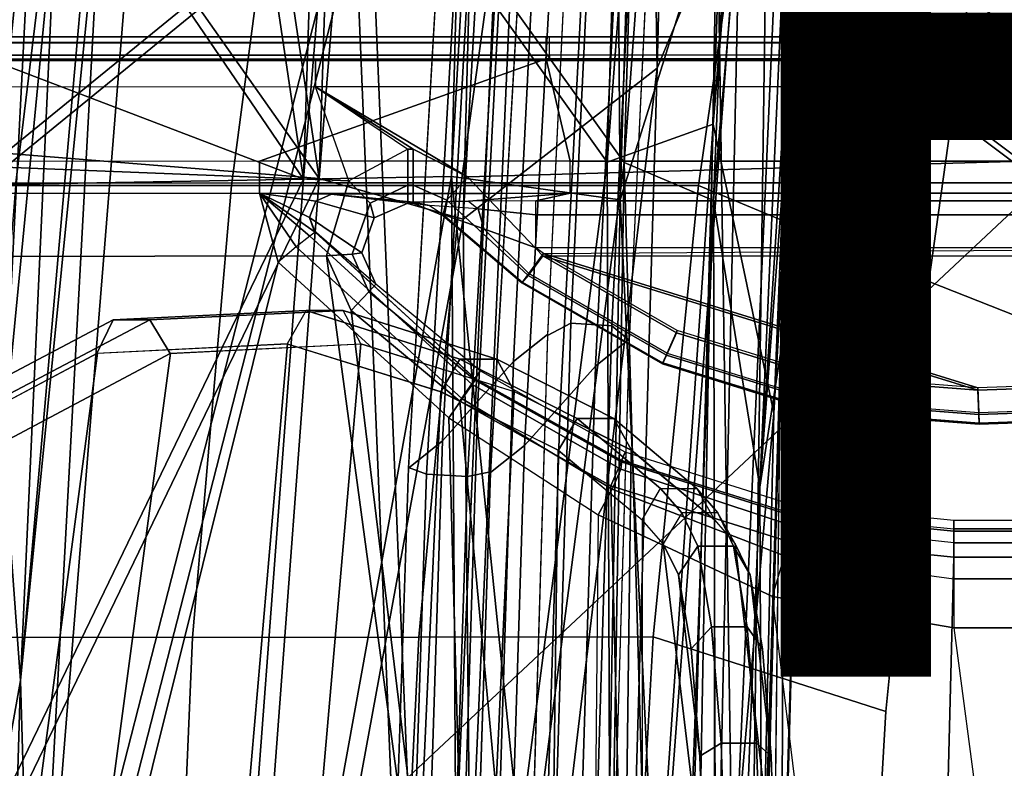
# Model space of a CAD drawing. Units: inches. Extents: x -12.8 to 13.9, y -13.8 to 13.8.
# Drawn here: x -6 to -4.4, y 1.3 to 2.6 of the extents above; entities that cross this region are included whole.
import ezdxf

# ---------------------------------------------------------------- set-up
doc = ezdxf.new("R2010")
doc.units = ezdxf.units.IN
doc.header["$MEASUREMENT"] = 0
for name, color, linetype in [('SEAT-BASE', 5, 'Continuous'), ('SEAT-FABRIC', 5, 'Continuous'), ('SEAT-FINISH', 7, 'Continuous'), ('SEAT-FRAME', 5, 'Continuous'), ('SEAT-INTERWEAVE', 5, 'Continuous'), ('SEAT-LUMBAR', 5, 'Continuous')]:
    doc.layers.add(name, color=color, linetype=linetype)
doc.styles.get("Standard").update_dxf_attribs({"font": 'arial.ttf'})

msp = doc.modelspace()

# ---------------------------------------------------------------- linework, layer by layer
at = {"layer": 'SEAT-BASE'}
for points in [[(-1.2568, 1.61, 6.4342), (-1.2254, 1.6272, 6.3614), (-10.5681, 8.294, 3.7114), (-10.5999, 8.277, 3.7894)], [(-1.2254, 1.6272, 6.3614), (-1.2626, 1.7589, 4.6526), (-10.0035, 7.9137, 3.3006), (-10.5681, 8.294, 3.7114)], [(-1.3038, 1.5544, 6.4698), (-1.2568, 1.61, 6.4342), (-10.5999, 8.277, 3.7894), (-10.6689, 8.2166, 3.8188)], [(-1.3038, 1.5544, 6.4698), (-10.6689, 8.2166, 3.8188), (-10.8901, 7.9122, 3.8188), (-1.5925, 1.1571, 6.4973)], [(-11.1112, 7.6078, 3.8188), (-1.8813, 0.7597, 6.4698), (-1.5925, 1.1571, 6.4973), (-10.8901, 7.9122, 3.8188)], [(-10.0035, 7.9137, 3.3006), (-1.2626, 1.7589, 4.6526), (-1.2568, 1.7428, 4.6016), (-9.9976, 7.8976, 3.2497)], [(-1.2761, 1.6987, 4.5552), (-9.974, 7.8298, 3.2069), (-9.9976, 7.8976, 3.2497), (-1.2568, 1.7428, 4.6016)], [(-1.2761, 1.6987, 4.5552), (-1.2959, 1.6674, 4.5405), (-9.8964, 7.7218, 3.2151), (-9.974, 7.8298, 3.2069)], [(-10.3992, 7.0298, 3.2151), (-9.8964, 7.7218, 3.2151), (-1.2959, 1.6674, 4.5405), (-1.9863, 0.7172, 4.5405)], [(-1.9196, 0.6977, 6.4342), (-1.8813, 0.7597, 6.4698), (-11.1112, 7.6078, 3.8188), (-11.1474, 7.5234, 3.7894)], [(-11.1608, 7.4948, 3.7114), (-1.9262, 0.6626, 6.3614), (-1.9196, 0.6977, 6.4342), (-11.1474, 7.5234, 3.7894)], [(-11.1608, 7.4948, 3.7114), (-10.6176, 7.0684, 3.3006), (-2.063, 0.6573, 4.6526), (-1.9262, 0.6626, 6.3614)], [(-10.6005, 7.0678, 3.2497), (-2.0458, 0.6567, 4.6016), (-2.063, 0.6573, 4.6526), (-10.6176, 7.0684, 3.3006)], [(-2.0458, 0.6567, 4.6016), (-10.6005, 7.0678, 3.2497), (-10.5261, 7.0642, 3.2079), (-2.0099, 0.6887, 4.5552)], [(-10.5261, 7.0642, 3.2079), (-10.3992, 7.0298, 3.2151), (-1.9863, 0.7172, 4.5405), (-2.0099, 0.6887, 4.5552)]]:
    msp.add_3dface(points, dxfattribs=at)
at = {"layer": 'SEAT-FABRIC'}
for points in [[(-4.4768, 2.1608, 28.5072), (-2.6233, 1.4298, 28.7379), (-2.6238, 4.0135, 28.8847), (-4.3765, 2.8775, 28.5599)], [(-5.9157, 3.0539, 28.0053), (-6.2536, 3.0537, 27.771), (-6.3354, 2.3215, 27.7146), (-6.0046, 2.3216, 27.9469)], [(-5.6429, 2.3216, 28.143), (-5.5468, 3.054, 28.1994), (-5.9157, 3.0539, 28.0053), (-6.0046, 2.3216, 27.9469)], [(-5.1583, 3.0539, 28.3599), (-5.5468, 3.054, 28.1994), (-5.6429, 2.3216, 28.143), (-5.2594, 2.3215, 28.3044)], [(-4.8621, 2.3215, 28.4304), (-4.7571, 3.054, 28.4867), (-5.1583, 3.0539, 28.3599), (-5.2594, 2.3215, 28.3044)], [(-4.3765, 2.8775, 28.5599), (-4.7571, 3.054, 28.4867), (-4.8621, 2.3215, 28.4304), (-4.4768, 2.1608, 28.5072)], [(-6.0046, 2.3216, 27.9469), (-6.064, 1.5661, 27.9035), (-5.7083, 1.566, 28.0986), (-5.6429, 2.3216, 28.143)], [(-5.7083, 1.566, 28.0986), (-5.33, 1.5663, 28.2578), (-5.2594, 2.3215, 28.3044), (-5.6429, 2.3216, 28.143)], [(-5.2594, 2.3215, 28.3044), (-5.33, 1.5663, 28.2578), (-4.9376, 1.5667, 28.3813), (-4.8621, 2.3215, 28.4304)], [(-4.9376, 1.5667, 28.3813), (-4.5486, 1.4419, 28.4636), (-4.4768, 2.1608, 28.5072), (-4.8621, 2.3215, 28.4304)], [(-4.4768, 2.1608, 28.5072), (-4.5486, 1.4419, 28.4636), (-4.5905, 0.7217, 28.4334), (-2.6233, 1.4298, 28.7379)], [(-6.064, 1.5661, 27.9035), (-6.0932, 0.7826, 27.8776), (-5.7417, 0.7817, 28.0693), (-5.7083, 1.566, 28.0986)], [(-5.7417, 0.7817, 28.0693), (-5.3683, 0.7827, 28.2242), (-5.33, 1.5663, 28.2578), (-5.7083, 1.566, 28.0986)], [(-5.33, 1.5663, 28.2578), (-5.3683, 0.7827, 28.2242), (-4.9815, 0.7845, 28.3446), (-4.9376, 1.5667, 28.3813)], [(-4.9815, 0.7845, 28.3446), (-4.5905, 0.7217, 28.4334), (-4.5486, 1.4419, 28.4636), (-4.9376, 1.5667, 28.3813)], [(-4.5905, 0.7217, 28.4334), (-4.6001, 0, 28.4229), (-2.6232, 0, 28.7144), (-2.6233, 1.4298, 28.7379)]]:
    msp.add_3dface(points, dxfattribs=at)
at = {"layer": 'SEAT-FRAME'}
for points in [[(-6.0253, 1.8894, 26.6023), (-6.0673, 2.0259, 26.6513), (-5.969, 2.9906, 26.6609)], [(-6.0673, 2.0259, 26.6513), (-6.0557, 2.7715, 26.6664), (-5.969, 2.9906, 26.6609)], [(-5.9357, 2.8136, 26.6057), (-6.0253, 1.8894, 26.6023), (-5.969, 2.9906, 26.6609)], [(-5.996, 1.4939, 26.4654), (-5.9357, 2.8136, 26.6057), (-5.8656, 2.9638, 26.456)], [(-5.8588, 2.869, 26.457), (-5.996, 1.4939, 26.4654), (-5.8656, 2.9638, 26.456)], [(-5.8588, 2.869, 26.457), (-5.9744, 0.7454, 26.4383), (-5.996, 1.4939, 26.4654)], [(-5.9744, 0.7454, 26.4383), (-5.8023, 2.8813, 26.4342), (-3.7032, 2.8728, 26.4436)], [(-5.8588, 2.869, 26.457), (-5.8023, 2.8813, 26.4342), (-5.9744, 0.7454, 26.4383)], [(-5.9744, 0.7454, 26.4383), (-3.7032, 2.8728, 26.4436), (-3.6705, -2.8534, 26.4453)], [(-5.996, 1.4939, 26.4654), (-6.0253, 1.8894, 26.6023), (-5.9357, 2.8136, 26.6057)], [(-6.4102, 2.5699, 24.235), (-5.1166, 2.5699, 24.2312), (-5.1166, 2.56, 24.1985), (-6.4109, 2.5597, 24.2019)], [(-5.1113, 2.5699, 24.2529), (-5.1166, 2.5699, 24.2312), (-6.4102, 2.5699, 24.235), (-6.4065, 2.5699, 24.2552)], [(-5.1113, 2.5606, 24.2627), (-5.1113, 2.5699, 24.2529), (-6.4065, 2.5699, 24.2552), (-6.4063, 2.5606, 24.265)], [(-5.1166, 2.5699, 24.2312), (-4.1728, 2.5699, 24.2308), (-4.1728, 2.5599, 24.1981), (-5.1166, 2.56, 24.1985)], [(-4.1728, 2.5699, 24.2308), (-4.1704, 2.5699, 24.2534), (-5.1113, 2.5699, 24.2529), (-5.1166, 2.5699, 24.2312)], [(-4.1704, 2.5699, 24.2534), (-4.1704, 2.5606, 24.2632), (-5.1113, 2.5606, 24.2627), (-5.1113, 2.5699, 24.2529)], [(-6.4109, 2.5597, 24.2019), (-5.1166, 2.56, 24.1985), (-5.1166, 2.5336, 24.1768), (-6.4113, 2.5327, 24.1802)], [(-5.1113, 2.5397, 24.264), (-5.1113, 2.5606, 24.2627), (-6.4063, 2.5606, 24.265), (-6.4062, 2.5397, 24.2663)], [(-5.1166, 2.56, 24.1985), (-4.1728, 2.5599, 24.1981), (-4.1728, 2.5335, 24.1763), (-5.1166, 2.5336, 24.1768)], [(-4.1704, 2.5606, 24.2632), (-4.1704, 2.5397, 24.2645), (-5.1113, 2.5397, 24.264), (-5.1113, 2.5606, 24.2627)], [(-6.4061, 2.5305, 24.2761), (-5.1113, 2.5305, 24.2738), (-5.1113, 2.5397, 24.264), (-6.4062, 2.5397, 24.2663)], [(-5.1113, 2.5397, 24.264), (-5.1113, 2.5305, 24.2738), (-4.1704, 2.5305, 24.2743), (-4.1704, 2.5397, 24.2645)], [(-6.4573, 2.361, 24.1171), (-6.4113, 2.5327, 24.1802), (-5.1166, 2.5336, 24.1768), (-5.5962, 2.362, 24.1089)], [(-5.5025, 2.5305, 24.8836), (-5.1113, 2.5305, 24.2738), (-6.4061, 2.5305, 24.2761), (-6.351, 2.5305, 24.8837)], [(-5.5029, 2.4863, 25.0445), (-6.3486, 2.486, 25.045), (-6.351, 2.5305, 24.8837), (-5.5025, 2.5305, 24.8836)], [(-5.5962, 2.362, 24.1089), (-5.1166, 2.5336, 24.1768), (-5.0765, 2.3622, 24.1083)], [(-4.179, 2.4863, 25.044), (-5.5029, 2.4863, 25.0445), (-5.5025, 2.5305, 24.8836), (-4.1791, 2.5305, 24.883)], [(-4.1704, 2.5305, 24.2743), (-4.1791, 2.5305, 24.883), (-5.5025, 2.5305, 24.8836), (-5.1113, 2.5305, 24.2738)], [(-5.0765, 2.3622, 24.1083), (-5.1166, 2.5336, 24.1768), (-3.0851, 2.5335, 24.1756), (-3.0737, 2.3622, 24.1074)], [(-5.5029, 2.4863, 25.0445), (-6.3486, 2.486, 25.045), (-6.3468, 2.3652, 25.1608), (-5.4471, 2.3295, 25.1773)], [(-4.179, 2.4863, 25.044), (-5.5029, 2.4863, 25.0445), (-5.2482, 2.3362, 25.1749), (-4.1789, 2.3659, 25.1598)], [(-5.2482, 2.3362, 25.1749), (-5.5029, 2.4863, 25.0445), (-5.3392, 2.3825, 25.151)], [(-5.3484, 2.3825, 25.1509), (-5.3392, 2.3825, 25.151), (-5.5029, 2.4863, 25.0445)], [(-5.5029, 2.4863, 25.0445), (-5.3484, 2.3825, 25.1509), (-5.4471, 2.3295, 25.1773)], [(-5.4111, 2.2918, 25.1663), (-5.3484, 2.3221, 25.1523), (-5.3484, 2.3825, 25.1509), (-5.4471, 2.3295, 25.1773)], [(-5.3392, 2.3825, 25.151), (-5.3484, 2.3825, 25.1509), (-5.3484, 2.3221, 25.1523), (-5.3392, 2.3221, 25.1523)], [(-5.3392, 2.3825, 25.151), (-5.3392, 2.3221, 25.1523), (-5.2829, 2.2972, 25.1652), (-5.2482, 2.3362, 25.1749)], [(-6.4572, 2.3255, 24.122), (-5.5962, 2.326, 24.1132), (-5.5962, 2.362, 24.1089), (-6.4573, 2.361, 24.1171)], [(-5.4471, 2.3295, 25.1773), (-6.3468, 2.3652, 25.1608), (-6.3463, 2.2021, 25.1983), (-5.4842, 2.2038, 25.1984)], [(-5.5962, 2.326, 24.1132), (-5.0765, 2.3261, 24.1125), (-5.0765, 2.3622, 24.1083), (-5.5962, 2.362, 24.1089)], [(-4.1789, 2.2033, 25.1978), (-4.1789, 2.3659, 25.1598), (-5.2482, 2.3362, 25.1749), (-5.1225, 2.2039, 25.1988)], [(-3.0737, 2.3261, 24.1115), (-5.0765, 2.3261, 24.1125), (-5.0765, 2.3622, 24.1083), (-3.0737, 2.3622, 24.1074)], [(-6.4561, 2.3086, 24.1536), (-5.5961, 2.3088, 24.1451), (-5.5962, 2.326, 24.1132), (-6.4572, 2.3255, 24.122)], [(-5.5961, 2.3088, 24.1451), (-5.0765, 2.3088, 24.1444), (-5.0765, 2.3261, 24.1125), (-5.5962, 2.326, 24.1132)], [(-5.4414, 2.2065, 25.1802), (-5.4111, 2.2918, 25.1663), (-5.4471, 2.3295, 25.1773), (-5.4842, 2.2038, 25.1984)], [(-5.4043, 2.2674, 25.1195), (-5.3483, 2.2921, 25.0998), (-5.3484, 2.3221, 25.1523), (-5.4111, 2.2918, 25.1663)], [(-5.3483, 2.2921, 25.0998), (-5.3391, 2.2921, 25.0998), (-5.3392, 2.3221, 25.1523), (-5.3484, 2.3221, 25.1523)], [(-5.2829, 2.2972, 25.1652), (-5.3392, 2.3221, 25.1523), (-5.3391, 2.2921, 25.0998), (-5.2896, 2.2715, 25.1193)], [(-5.2829, 2.2972, 25.1652), (-5.1471, 2.1711, 25.1805), (-5.1225, 2.2039, 25.1988), (-5.2482, 2.3362, 25.1749)], [(-5.0765, 2.3088, 24.1444), (-5.0765, 2.3261, 24.1125), (-3.0737, 2.3261, 24.1115), (-3.0737, 2.3088, 24.1435)], [(-6.1124, -0.001, 24.2185), (-6.4561, 2.3086, 24.1536), (-5.5961, 2.3088, 24.1451), (-5.5652, 2.1935, 24.1735)], [(-5.4761, 2.3069, 24.2509), (-5.5961, 2.3088, 24.1451), (-5.0765, 2.3088, 24.1444)], [(-5.5652, 2.1935, 24.1735), (-5.5961, 2.3088, 24.1451), (-5.5349, 2.2187, 24.1835)], [(-5.5349, 2.2187, 24.1835), (-5.5961, 2.3088, 24.1451), (-5.5121, 2.2369, 24.2118)], [(-5.5121, 2.2369, 24.2118), (-5.5961, 2.3088, 24.1451), (-5.503, 2.2435, 24.2509)], [(-5.503, 2.2435, 24.2509), (-5.5961, 2.3088, 24.1451), (-5.5129, 2.2682, 24.2567)], [(-5.5129, 2.2682, 24.2567), (-5.5961, 2.3088, 24.1451), (-5.5022, 2.2954, 24.2573)], [(-5.5022, 2.2954, 24.2573), (-5.5961, 2.3088, 24.1451), (-5.4761, 2.3069, 24.2509)], [(-5.3483, 2.2921, 25.0998), (-5.4043, 2.2674, 25.1195), (-5.5022, 2.2954, 24.2573), (-5.4761, 2.3069, 24.2509)], [(-5.2468, 2.2954, 24.9116), (-5.3386, 2.2934, 25.0246), (-5.4761, 2.3069, 24.2509), (-5.0765, 2.3088, 24.1444)], [(-5.3391, 2.2921, 25.0998), (-5.3483, 2.2921, 25.0998), (-5.4761, 2.3069, 24.2509), (-5.3386, 2.2934, 25.0246)], [(-5.2468, 2.2954, 24.9116), (-5.0765, 2.3088, 24.1444), (-5.1339, 2.2958, 24.8892)], [(-5.1339, 2.2958, 24.8892), (-5.0765, 2.3088, 24.1444), (-3.0737, 2.3088, 24.1435), (-3.7629, 2.2958, 24.8892)], [(-5.4251, 2.2089, 25.1367), (-5.5129, 2.2682, 24.2567), (-5.5022, 2.2954, 24.2573), (-5.4043, 2.2674, 25.1195)], [(-5.4251, 2.2089, 25.1367), (-5.4043, 2.2674, 25.1195), (-5.4111, 2.2918, 25.1663), (-5.4414, 2.2065, 25.1802)], [(-5.3117, 2.2881, 25.0247), (-5.3391, 2.2921, 25.0998), (-5.3386, 2.2934, 25.0246), (-5.3391, 2.2921, 25.0998)], [(-5.3391, 2.2921, 25.0998), (-5.3117, 2.2881, 25.0247), (-5.2889, 2.2731, 25.0246), (-5.2896, 2.2715, 25.1193)], [(-5.3386, 2.2934, 25.0246), (-5.2468, 2.2954, 24.9116), (-5.2308, 2.2824, 24.9495), (-5.3117, 2.2881, 25.0247)], [(-5.2896, 2.2715, 25.1193), (-5.1575, 2.1585, 25.1387), (-5.1471, 2.1711, 25.1805), (-5.2829, 2.2972, 25.1652)], [(-5.2308, 2.2824, 24.9495), (-5.1339, 2.2723, 24.944), (-5.1339, 2.2958, 24.8892), (-5.2468, 2.2954, 24.9116)], [(-5.1339, 2.2958, 24.8892), (-3.7629, 2.2958, 24.8892), (-3.7629, 2.2723, 24.944), (-5.1339, 2.2723, 24.944)], [(-5.2889, 2.2731, 25.0246), (-5.221, 2.249, 24.975), (-5.2308, 2.2824, 24.9495), (-5.3117, 2.2881, 25.0247)], [(-5.2896, 2.2715, 25.1193), (-5.2889, 2.2731, 25.0246), (-5.1563, 2.1601, 25.0246), (-5.1575, 2.1585, 25.1387)], [(-5.2889, 2.2731, 25.0246), (-5.1563, 2.1601, 25.0246), (-5.1458, 2.1744, 24.9835), (-5.221, 2.249, 24.975)], [(-5.221, 2.249, 24.975), (-5.1339, 2.2171, 24.9666), (-5.1339, 2.2723, 24.944), (-5.2308, 2.2824, 24.9495)], [(-5.4017, 2.1567, 25.135), (-5.5048, 2.2456, 24.2509), (-5.5129, 2.2682, 24.2567), (-5.4251, 2.2089, 25.1367)], [(-5.1339, 2.2723, 24.944), (-3.7629, 2.2723, 24.944), (-3.7629, 2.2171, 24.9666), (-5.1339, 2.2171, 24.9666)], [(-5.2344, 1.9976, 24.2468), (-5.503, 2.2435, 24.2509), (-5.5121, 2.2369, 24.2118), (-5.2407, 1.9886, 24.208)], [(-5.4017, 2.1567, 25.135), (-5.5048, 2.2456, 24.2509), (-5.2361, 1.9987, 24.2468), (-5.2272, 2.0114, 25.1301)], [(-5.221, 2.249, 24.975), (-5.1458, 2.1744, 24.9835), (-5.1213, 2.2077, 24.9666), (-5.1339, 2.2171, 24.9666)], [(-5.2407, 1.9886, 24.208), (-5.5121, 2.2369, 24.2118), (-5.5349, 2.2187, 24.1835), (-5.2573, 1.965, 24.1797)], [(-5.2573, 1.965, 24.1797), (-5.5349, 2.2187, 24.1835), (-5.5652, 2.1935, 24.1735), (-5.2797, 1.9331, 24.1694)], [(-5.4017, 2.1567, 25.135), (-5.4251, 2.2089, 25.1367), (-5.4414, 2.2065, 25.1802), (-5.4132, 2.1435, 25.178)], [(-5.1458, 2.1744, 24.9835), (-4.9146, 2.0412, 24.9835), (-4.898, 2.0791, 24.9666), (-5.1213, 2.2077, 24.9666)], [(-5.1213, 2.2077, 24.9666), (-3.7629, 2.2171, 24.9666), (-3.7629, 2.0054, 24.9666), (-4.3948, 1.9833, 24.9666)], [(-5.1213, 2.2077, 24.9666), (-4.3948, 1.9833, 24.9666), (-4.6525, 2.0031, 24.9666), (-4.898, 2.0791, 24.9666)], [(-5.1862, -0.001, 25.1517), (-5.4842, 2.2038, 25.1984), (-6.3463, 2.2021, 25.1983), (-6.1764, -0.001, 25.1536)], [(-6.1124, -0.001, 24.2185), (-5.5652, 2.1935, 24.1735), (-5.2797, 1.9331, 24.1694), (-5.2265, -0.001, 24.1694)], [(-5.4132, 2.1435, 25.178), (-5.4414, 2.2065, 25.1802), (-5.4842, 2.2038, 25.1984), (-5.4432, 2.1124, 25.1951)], [(-5.1862, -0.001, 25.1517), (-5.4432, 2.1124, 25.1951), (-5.4842, 2.2038, 25.1984)], [(-4.8988, 2.0753, 25.194), (-5.1225, 2.2039, 25.1988), (-5.1471, 2.1711, 25.1805), (-4.9153, 2.0379, 25.1757)], [(-5.1225, 2.2039, 25.1988), (-4.3946, 1.9794, 25.1899), (-4.1893, 1.9865, 25.1898), (-4.1789, 2.2033, 25.1978)], [(-5.1225, 2.2039, 25.1988), (-4.8988, 2.0753, 25.194), (-4.6527, 1.9993, 25.1911), (-4.3946, 1.9794, 25.1899)], [(-5.1563, 2.1601, 25.0246), (-4.9216, 2.025, 25.0246), (-4.9146, 2.0412, 24.9835), (-5.1458, 2.1744, 24.9835)], [(-4.9153, 2.0379, 25.1757), (-5.1471, 2.1711, 25.1805), (-5.1575, 2.1585, 25.1387), (-4.9224, 2.0232, 25.134)], [(-5.1575, 2.1585, 25.1387), (-5.1563, 2.1601, 25.0246), (-4.9216, 2.025, 25.0246), (-4.9224, 2.0232, 25.134)], [(-5.4432, 2.1124, 25.1951), (-5.2612, 1.961, 25.1901), (-5.2366, 1.9966, 25.1731), (-5.4132, 2.1435, 25.178)], [(-5.4132, 2.1435, 25.178), (-5.2366, 1.9966, 25.1731), (-5.2272, 2.0114, 25.1301), (-5.4017, 2.1567, 25.135)], [(-5.4432, 2.1124, 25.1951), (-5.1862, -0.001, 25.1517), (-5.0783, -0.001, 25.1517), (-5.2612, 1.961, 25.1901)], [(-4.9153, 2.0379, 25.1757), (-4.6605, 1.9592, 25.1727), (-4.6527, 1.9993, 25.1911), (-4.8988, 2.0753, 25.194)], [(-4.9146, 2.0412, 24.9835), (-4.6602, 1.9625, 24.9835), (-4.6525, 2.0031, 24.9666), (-4.898, 2.0791, 24.9666)], [(-4.9224, 2.0232, 25.134), (-4.6639, 1.9433, 25.131), (-4.6605, 1.9592, 25.1727), (-4.9153, 2.0379, 25.1757)], [(-4.9146, 2.0412, 24.9835), (-4.6602, 1.9625, 24.9835), (-4.6635, 1.9452, 25.0246), (-4.9216, 2.025, 25.0246)], [(-5.2366, 1.9966, 25.1731), (-4.9914, 1.8592, 25.1684), (-4.9849, 1.8755, 25.1254), (-5.2272, 2.0114, 25.1301)], [(-5.2272, 2.0114, 25.1301), (-5.2361, 1.9987, 24.2468), (-4.9909, 1.8618, 24.2667), (-4.9849, 1.8755, 25.1254)], [(-4.6635, 1.9452, 25.0246), (-4.6639, 1.9433, 25.131), (-4.9224, 2.0232, 25.134), (-4.9216, 2.025, 25.0246)], [(-5.2612, 1.961, 25.1901), (-5.0084, 1.8195, 25.1855), (-4.9914, 1.8592, 25.1684), (-5.2366, 1.9966, 25.1731)], [(-4.9904, 1.8616, 24.2668), (-5.2344, 1.9976, 24.2468), (-5.2407, 1.9886, 24.208), (-4.9919, 1.8471, 24.218)], [(-4.6605, 1.9592, 25.1727), (-4.3932, 1.9386, 25.1715), (-4.3946, 1.9794, 25.1899), (-4.6527, 1.9993, 25.1911)], [(-4.6602, 1.9625, 24.9835), (-4.3933, 1.9419, 24.9835), (-4.3948, 1.9833, 24.9666), (-4.6525, 2.0031, 24.9666)], [(-4.3933, 1.9419, 24.9835), (-3.7614, 1.964, 24.9835), (-3.7629, 2.0054, 24.9666), (-4.3948, 1.9833, 24.9666)], [(-4.9919, 1.8471, 24.218), (-5.2407, 1.9886, 24.208), (-5.2573, 1.965, 24.1797), (-5.0064, 1.8138, 24.1824)], [(-4.3932, 1.9386, 25.1715), (-4.1879, 1.9458, 25.1714), (-4.1893, 1.9865, 25.1898), (-4.3946, 1.9794, 25.1899)], [(-5.0064, 1.8138, 24.1824), (-5.2573, 1.965, 24.1797), (-5.2797, 1.9331, 24.1694), (-5.0298, 1.7706, 24.1694)], [(-4.9645, -0.001, 25.1517), (-5.0084, 1.8195, 25.1855), (-5.2612, 1.961, 25.1901), (-5.0783, -0.001, 25.1517)], [(-4.6602, 1.9625, 24.9835), (-4.3933, 1.9419, 24.9835), (-4.3927, 1.9243, 25.0246), (-4.6635, 1.9452, 25.0246)], [(-4.3933, 1.9419, 24.9835), (-3.7614, 1.964, 24.9835), (-3.7608, 1.9464, 25.0246), (-4.3927, 1.9243, 25.0246)], [(-4.6639, 1.9433, 25.131), (-4.3927, 1.9224, 25.1299), (-4.3932, 1.9386, 25.1715), (-4.6605, 1.9592, 25.1727)], [(-4.6639, 1.9433, 25.131), (-4.6635, 1.9452, 25.0246), (-4.3927, 1.9243, 25.0246), (-4.3927, 1.9224, 25.1299)], [(-4.3927, 1.9224, 25.1299), (-4.1873, 1.9296, 25.1297), (-4.1879, 1.9458, 25.1714), (-4.3932, 1.9386, 25.1715)], [(-3.7608, 1.9464, 25.0246), (-4.1873, 1.9296, 25.1297), (-4.3927, 1.9224, 25.1299), (-4.3927, 1.9243, 25.0246)], [(-5.2265, -0.001, 24.1694), (-5.2797, 1.9331, 24.1694), (-5.0298, 1.7706, 24.1694), (-5.0464, -0.001, 24.1694)], [(-6.0253, 1.8894, 26.6023), (-5.996, 1.4939, 26.4654), (-6.084, 1.003, 26.6164)], [(-4.7102, 1.7744, 24.3097), (-4.9904, 1.8616, 24.2668), (-4.9919, 1.8471, 24.218), (-4.7079, 1.7535, 24.2395)], [(-4.9914, 1.8592, 25.1684), (-4.7118, 1.7713, 25.1652), (-4.7086, 1.7886, 25.1222), (-4.9849, 1.8755, 25.1254)], [(-4.9849, 1.8755, 25.1254), (-4.9909, 1.8618, 24.2667), (-4.7114, 1.7747, 24.3095), (-4.7086, 1.7886, 25.1222)], [(-5.0084, 1.8195, 25.1855), (-4.7202, 1.7288, 25.1822), (-4.7118, 1.7713, 25.1652), (-4.9914, 1.8592, 25.1684)], [(-4.7079, 1.7535, 24.2395), (-4.9919, 1.8471, 24.218), (-5.0064, 1.8138, 24.1824), (-4.7182, 1.7023, 24.1882)], [(-4.7182, 1.7023, 24.1882), (-5.0064, 1.8138, 24.1824), (-5.0298, 1.7706, 24.1694), (-4.7383, 1.6344, 24.1694)], [(-5.0084, 1.8195, 25.1855), (-4.9645, -0.001, 25.1517), (-4.7271, -0.001, 25.1517), (-4.7202, 1.7288, 25.1822)], [(-4.7118, 1.7713, 25.1652), (-4.4351, 1.7436, 25.1638), (-4.4352, 1.7612, 25.1207), (-4.7086, 1.7886, 25.1222)], [(-4.7114, 1.7747, 24.3095), (-4.4352, 1.7474, 24.3318), (-4.4352, 1.7612, 25.1207), (-4.7086, 1.7886, 25.1222)], [(-5.0298, 1.7706, 24.1694), (-5.0464, -0.001, 24.1694), (-4.5387, -0.001, 24.1694), (-4.7383, 1.6344, 24.1694)], [(-4.7202, 1.7288, 25.1822), (-4.4351, 1.7003, 25.1808), (-4.4351, 1.7436, 25.1638), (-4.7118, 1.7713, 25.1652)], [(-4.7114, 1.7747, 24.3095), (-4.4352, 1.7474, 24.3318), (-4.4352, 1.7243, 24.2504), (-4.7079, 1.7535, 24.2395)], [(-4.4352, 1.7243, 24.2504), (-4.7079, 1.7535, 24.2395), (-4.7182, 1.7023, 24.1882), (-4.4352, 1.6639, 24.191)], [(-4.4351, 1.7436, 25.1638), (-4.1266, 1.7436, 25.1632), (-4.1266, 1.7612, 25.1202), (-4.4352, 1.7612, 25.1207)], [(-4.4352, 1.7612, 25.1207), (-4.4352, 1.7474, 24.3318), (-2.285, 1.7474, 24.3318), (-4.1266, 1.7612, 25.1202)], [(-2.285, 1.7474, 24.3318), (-4.4352, 1.7474, 24.3318), (-4.4352, 1.7243, 24.2504), (-2.2861, 1.7243, 24.2504)], [(-4.4351, 1.7003, 25.1808), (-4.1266, 1.7003, 25.1802), (-4.1266, 1.7436, 25.1632), (-4.4351, 1.7436, 25.1638)], [(-4.4782, -0.001, 25.1517), (-4.4351, 1.7003, 25.1808), (-4.7202, 1.7288, 25.1822), (-4.7271, -0.001, 25.1517)], [(-2.2861, 1.7243, 24.2504), (-4.4352, 1.7243, 24.2504), (-4.4352, 1.6639, 24.191), (-2.2869, 1.6639, 24.191)], [(-4.7182, 1.7023, 24.1882), (-4.4352, 1.6639, 24.191), (-4.4352, 1.5821, 24.1694), (-4.7383, 1.6344, 24.1694)], [(-4.2192, -0.001, 25.1516), (-4.1266, 1.7003, 25.1802), (-4.4351, 1.7003, 25.1808), (-4.4782, -0.001, 25.1517)], [(-2.2869, 1.6639, 24.191), (-4.4352, 1.6639, 24.191), (-4.4352, 1.5821, 24.1694), (-2.2872, 1.5821, 24.1694)], [(-4.5387, -0.001, 24.1694), (-4.7383, 1.6344, 24.1694), (-4.4352, 1.5821, 24.1694), (-4.2258, -0.001, 24.1694)], [(-4.4352, 1.5821, 24.1694), (-4.2258, -0.001, 24.1694), (-2.2872, -0.001, 24.1694), (-2.2872, 1.5821, 24.1694)], [(-5.996, 1.4939, 26.4654), (-6.0413, 0, 26.4667), (-6.084, 1.003, 26.6164)], [(-6.0413, 0, 26.4667), (-5.996, 1.4939, 26.4654), (-5.9744, 0.7454, 26.4383)]]:
    msp.add_3dface(points, dxfattribs=at)
at = {"layer": 'SEAT-INTERWEAVE'}
for points in [[(-5.375, 6.8898, 30.3025), (-5.375, 6.8898, 30.3025), (-5.8597, 4.5936, 29.6189), (-5.5228, 2.3321, 30.3463)], [(-5.4965, 2.3333, 30.3327), (-5.4965, 2.3333, 30.3327), (-5.8347, 4.5941, 29.6032), (-5.3505, 6.8911, 30.286)], [(-5.375, 6.8898, 30.3025), (-5.375, 6.8898, 30.3025), (-5.5228, 2.3321, 30.3463), (-5.1579, 6.7465, 30.7082)], [(-5.1331, 6.8503, 30.6818), (-5.1331, 6.8503, 30.6818), (-5.4965, 2.3333, 30.3327), (-5.3505, 6.8911, 30.286)], [(-4.8787, 6.89, 39.2854), (-4.8787, 6.89, 39.2854), (-5.0149, 2.3606, 39.2522), (-5.2056, 2.6277, 39.9287)], [(-5.1776, 2.6277, 39.9381), (-5.1776, 2.6277, 39.9381), (-4.9863, 2.36, 39.2596), (-4.8501, 6.8912, 39.2928)], [(-5.0149, 2.3606, 39.2522), (-5.0149, 2.3606, 39.2522), (-4.8787, 6.89, 39.2854), (-4.6845, 6.7847, 38.4199)], [(-4.9314, 2.5176, 32.0066), (-4.9314, 2.5176, 32.0066), (-5.0019, 6.7695, 31.0466), (-4.8213, 6.892, 31.8766)], [(-4.6553, 6.788, 38.4251), (-4.6553, 6.788, 38.4251), (-4.8501, 6.8912, 39.2928), (-4.9863, 2.36, 39.2596)], [(-4.792, 2.8529, 32.7734), (-4.792, 2.8529, 32.7734), (-4.9314, 2.5176, 32.0066), (-4.8213, 6.892, 31.8766)], [(-5.4965, 2.3333, 30.3327), (-5.4965, 2.3333, 30.3327), (-5.1331, 6.8503, 30.6818), (-5.2555, 2.2653, 30.8999)], [(-5.1331, 6.8503, 30.6818), (-5.1331, 6.8503, 30.6818), (-5.0019, 6.7695, 31.0466), (-5.2555, 2.2653, 30.8999)], [(-5.0278, 6.7972, 31.0604), (-5.0278, 6.7972, 31.0604), (-5.2752, 2.3365, 30.9232), (-4.9933, 2.2977, 31.9154)], [(-5.0278, 6.7972, 31.0604), (-5.0278, 6.7972, 31.0604), (-5.1579, 6.7465, 30.7082), (-5.2752, 2.3365, 30.9232)], [(-4.8634, 6.6693, 31.8024), (-4.8634, 6.6693, 31.8024), (-5.0278, 6.7972, 31.0604), (-4.9933, 2.2977, 31.9154)], [(-4.9863, 2.36, 39.2596), (-4.9863, 2.36, 39.2596), (-4.8367, 2.2965, 38.4446), (-4.6553, 6.788, 38.4251)], [(-4.6553, 6.788, 38.4251), (-4.6553, 6.788, 38.4251), (-4.8367, 2.2965, 38.4446), (-4.6359, 4.5933, 37.637)], [(-4.9314, 2.5176, 32.0066), (-4.9314, 2.5176, 32.0066), (-5.2555, 2.2653, 30.8999), (-5.0019, 6.7695, 31.0466)], [(-4.6845, 6.7847, 38.4199), (-4.6845, 6.7847, 38.4199), (-4.8375, 2.424, 38.2716), (-5.0149, 2.3606, 39.2522)], [(-4.6653, 4.5942, 37.6338), (-4.6653, 4.5942, 37.6338), (-4.8375, 2.424, 38.2716), (-4.6845, 6.7847, 38.4199)], [(-5.2752, 2.3365, 30.9232), (-5.2752, 2.3365, 30.9232), (-5.1579, 6.7465, 30.7082), (-5.5228, 2.3321, 30.3463)], [(-4.8309, 2.8156, 32.7173), (-4.8309, 2.8156, 32.7173), (-4.8634, 6.6693, 31.8024), (-4.9933, 2.2977, 31.9154)], [(-4.8375, 2.424, 38.2716), (-4.8375, 2.424, 38.2716), (-4.4793, 6.6587, 36.8245), (-4.7361, 1.9411, 36.1842)], [(-4.8375, 2.424, 38.2716), (-4.8375, 2.424, 38.2716), (-4.6653, 4.5942, 37.6338), (-4.4793, 6.6587, 36.8245)], [(-4.4498, 6.6588, 36.826), (-4.4498, 6.6588, 36.826), (-4.7596, 1.8169, 37.178), (-4.5495, 4.5937, 35.9971)], [(-4.4498, 6.6588, 36.826), (-4.4498, 6.6588, 36.826), (-4.6359, 4.5933, 37.637), (-4.7596, 1.8169, 37.178)], [(-4.579, 4.5947, 35.9973), (-4.579, 4.5947, 35.9973), (-4.7361, 1.9411, 36.1842), (-4.4793, 6.6587, 36.8245)], [(-4.7172, 2.2979, 34.3556), (-4.7172, 2.2979, 34.3556), (-4.6281, 4.5949, 34.3538), (-4.7402, 3.3785, 33.3797)], [(-4.579, 4.5947, 35.9973), (-4.579, 4.5947, 35.9973), (-4.6281, 4.5949, 34.3538), (-4.7361, 1.9411, 36.1842)], [(-4.7361, 1.9411, 36.1842), (-4.7361, 1.9411, 36.1842), (-4.6281, 4.5949, 34.3538), (-4.7172, 2.2979, 34.3556)], [(-7.2032, 4.5939, 45.4297), (-7.2032, 4.5939, 45.4297), (-7.3925, 1.8072, 45.3184), (-5.9714, 4.5926, 42.3919)], [(-6.0905, 2.2966, 42.3435), (-6.0905, 2.2966, 42.3435), (-5.9714, 4.5926, 42.3919), (-7.3925, 1.8072, 45.3184)], [(-5.5228, 2.3321, 30.3463), (-5.5228, 2.3321, 30.3463), (-5.8597, 4.5936, 29.6189), (-6.9655, 4.4495, 27.8653)], [(-5.8347, 4.5941, 29.6032), (-5.8347, 4.5941, 29.6032), (-5.4965, 2.3333, 30.3327), (-6.9435, 4.3856, 27.8354)], [(-6.1178, 2.2981, 42.3322), (-6.1178, 2.2981, 42.3322), (-5.9988, 4.5936, 42.3811), (-5.4398, 2.85, 40.6278)], [(-5.412, 2.8498, 40.6378), (-5.412, 2.8498, 40.6378), (-5.9714, 4.5926, 42.3919), (-6.0905, 2.2966, 42.3435)], [(-4.8367, 2.2965, 38.4446), (-4.8367, 2.2965, 38.4446), (-4.7596, 1.8169, 37.178), (-4.6359, 4.5933, 37.637)], [(-4.7596, 1.8169, 37.178), (-4.7596, 1.8169, 37.178), (-4.6854, 2.2965, 35.9932), (-4.5495, 4.5937, 35.9971)], [(-4.7113, 3.1868, 33.4384), (-4.7113, 3.1868, 33.4384), (-4.5986, 4.5946, 34.352), (-4.6877, 2.2967, 34.3545)], [(-4.6854, 2.2965, 35.9932), (-4.6854, 2.2965, 35.9932), (-4.6877, 2.2967, 34.3545), (-4.5986, 4.5946, 34.352)], [(-4.5495, 4.5937, 35.9971), (-4.5495, 4.5937, 35.9971), (-4.6854, 2.2965, 35.9932), (-4.5986, 4.5946, 34.352)], [(-5.5228, 2.3321, 30.3463), (-5.5228, 2.3321, 30.3463), (-6.9655, 4.4495, 27.8653), (-7.3635, 3.0352, 27.1674)], [(-5.4965, 2.3333, 30.3327), (-5.4965, 2.3333, 30.3327), (-7.421, 2.4881, 26.9625), (-6.9435, 4.3856, 27.8354)], [(-4.8309, 2.8156, 32.7173), (-4.8309, 2.8156, 32.7173), (-4.7879, -0.001, 33.7686), (-4.7402, 3.3785, 33.3797)], [(-4.7879, -0.001, 33.7686), (-4.7879, -0.001, 33.7686), (-4.7172, 2.2979, 34.3556), (-4.7402, 3.3785, 33.3797)], [(-4.7113, 3.1868, 33.4384), (-4.7113, 3.1868, 33.4384), (-4.7489, -0.001, 33.9888), (-4.8533, -0.001, 32.7236)], [(-4.7113, 3.1868, 33.4384), (-4.7113, 3.1868, 33.4384), (-4.8533, -0.001, 32.7236), (-4.792, 2.8529, 32.7734)], [(-7.3635, 3.0352, 27.1674), (-7.3635, 3.0352, 27.1674), (-7.3469, 2.2998, 27.1816), (-5.5228, 2.3321, 30.3463)], [(-6.171, -0.001, 42.3104), (-6.171, -0.001, 42.3104), (-6.1178, 2.2981, 42.3322), (-5.4398, 2.85, 40.6278)], [(-5.3215, -0.001, 40.1078), (-5.3215, -0.001, 40.1078), (-6.171, -0.001, 42.3104), (-5.4398, 2.85, 40.6278)], [(-6.1437, -0.001, 42.3216), (-6.1437, -0.001, 42.3216), (-5.2936, -0.001, 40.1176), (-5.412, 2.8498, 40.6378)], [(-5.412, 2.8498, 40.6378), (-5.412, 2.8498, 40.6378), (-6.0905, 2.2966, 42.3435), (-6.1437, -0.001, 42.3216)], [(-5.4398, 2.85, 40.6278), (-5.4398, 2.85, 40.6278), (-5.2056, 2.6277, 39.9287), (-5.3215, -0.001, 40.1078)], [(-5.2936, -0.001, 40.1176), (-5.2936, -0.001, 40.1176), (-5.1776, 2.6277, 39.9381), (-5.412, 2.8498, 40.6378)], [(-5.0054, -0.001, 31.9183), (-5.0054, -0.001, 31.9183), (-4.9314, 2.5176, 32.0066), (-4.792, 2.8529, 32.7734)], [(-5.0054, -0.001, 31.9183), (-5.0054, -0.001, 31.9183), (-4.792, 2.8529, 32.7734), (-4.8533, -0.001, 32.7236)], [(-4.8309, 2.8156, 32.7173), (-4.8309, 2.8156, 32.7173), (-4.9933, 2.2977, 31.9154), (-4.8825, -0.001, 32.7278)], [(-4.7879, -0.001, 33.7686), (-4.7879, -0.001, 33.7686), (-4.8309, 2.8156, 32.7173), (-4.8825, -0.001, 32.7278)], [(-5.3215, -0.001, 40.1078), (-5.3215, -0.001, 40.1078), (-5.2056, 2.6277, 39.9287), (-5.0149, 2.3606, 39.2522)], [(-4.9863, 2.36, 39.2596), (-4.9863, 2.36, 39.2596), (-5.1776, 2.6277, 39.9381), (-5.2936, -0.001, 40.1176)], [(-5.2555, 2.2653, 30.8999), (-5.2555, 2.2653, 30.8999), (-4.9314, 2.5176, 32.0066), (-5.232, -0.001, 31.1307)], [(-5.0054, -0.001, 31.9183), (-5.0054, -0.001, 31.9183), (-5.232, -0.001, 31.1307), (-4.9314, 2.5176, 32.0066)], [(-6.6249, -0.001, 28.1728), (-6.6249, -0.001, 28.1728), (-7.421, 2.4881, 26.9625), (-5.4965, 2.3333, 30.3327)], [(-5.0149, 2.3606, 39.2522), (-5.0149, 2.3606, 39.2522), (-4.8375, 2.424, 38.2716), (-5.0058, -0.001, 39.0219)], [(-5.0058, -0.001, 39.0219), (-5.0058, -0.001, 39.0219), (-4.8375, 2.424, 38.2716), (-4.9053, -0.001, 38.3301)], [(-4.8375, 2.424, 38.2716), (-4.8375, 2.424, 38.2716), (-4.7361, 1.9411, 36.1842), (-4.9053, -0.001, 38.3301)], [(-5.0149, 2.3606, 39.2522), (-5.0149, 2.3606, 39.2522), (-5.0058, -0.001, 39.0219), (-5.3215, -0.001, 40.1078)], [(-5.2936, -0.001, 40.1176), (-5.2936, -0.001, 40.1176), (-5.0252, -0.001, 39.2486), (-4.9863, 2.36, 39.2596)], [(-5.0252, -0.001, 39.2486), (-5.0252, -0.001, 39.2486), (-4.9187, -0.001, 38.7077), (-4.9863, 2.36, 39.2596)], [(-4.9187, -0.001, 38.7077), (-4.9187, -0.001, 38.7077), (-4.8367, 2.2965, 38.4446), (-4.9863, 2.36, 39.2596)], [(-7.3469, 2.2998, 27.1816), (-7.3469, 2.2998, 27.1816), (-6.6504, -0.001, 28.1876), (-5.5228, 2.3321, 30.3463)], [(-5.6983, -0.001, 30.0535), (-5.6983, -0.001, 30.0535), (-5.5228, 2.3321, 30.3463), (-6.6504, -0.001, 28.1876)], [(-5.6714, -0.001, 30.0413), (-5.6714, -0.001, 30.0413), (-6.6249, -0.001, 28.1728), (-5.4965, 2.3333, 30.3327)], [(-5.26, -0.001, 31.1401), (-5.26, -0.001, 31.1401), (-5.2752, 2.3365, 30.9232), (-5.6983, -0.001, 30.0535)], [(-5.2752, 2.3365, 30.9232), (-5.2752, 2.3365, 30.9232), (-5.5228, 2.3321, 30.3463), (-5.6983, -0.001, 30.0535)], [(-5.2555, 2.2653, 30.8999), (-5.2555, 2.2653, 30.8999), (-5.6714, -0.001, 30.0413), (-5.4965, 2.3333, 30.3327)], [(-5.2752, 2.3365, 30.9232), (-5.2752, 2.3365, 30.9232), (-5.26, -0.001, 31.1401), (-5.0341, -0.001, 31.9251)], [(-5.0341, -0.001, 31.9251), (-5.0341, -0.001, 31.9251), (-4.9933, 2.2977, 31.9154), (-5.2752, 2.3365, 30.9232)], [(-4.9933, 2.2977, 31.9154), (-4.9933, 2.2977, 31.9154), (-5.0341, -0.001, 31.9251), (-4.8825, -0.001, 32.7278)], [(-4.8306, -0.001, 37.624), (-4.8306, -0.001, 37.624), (-4.8367, 2.2965, 38.4446), (-4.9187, -0.001, 38.7077)], [(-4.7596, 1.8169, 37.178), (-4.7596, 1.8169, 37.178), (-4.8367, 2.2965, 38.4446), (-4.8306, -0.001, 37.624)], [(-4.7879, -0.001, 33.7686), (-4.7879, -0.001, 33.7686), (-4.781, -0.001, 35.9903), (-4.7172, 2.2979, 34.3556)], [(-4.781, -0.001, 35.9903), (-4.781, -0.001, 35.9903), (-4.7361, 1.9411, 36.1842), (-4.7172, 2.2979, 34.3556)], [(-4.7596, 1.8169, 37.178), (-4.7596, 1.8169, 37.178), (-4.7515, -0.001, 35.9913), (-4.6854, 2.2965, 35.9932)], [(-4.6854, 2.2965, 35.9932), (-4.6854, 2.2965, 35.9932), (-4.7515, -0.001, 35.9913), (-4.7489, -0.001, 33.9888)], [(-5.232, -0.001, 31.1307), (-5.232, -0.001, 31.1307), (-5.6714, -0.001, 30.0413), (-5.2555, 2.2653, 30.8999)], [(-4.7361, 1.9411, 36.1842), (-4.7361, 1.9411, 36.1842), (-4.781, -0.001, 35.9903), (-4.9053, -0.001, 38.3301)], [(-4.8306, -0.001, 37.624), (-4.8306, -0.001, 37.624), (-4.7515, -0.001, 35.9913), (-4.7596, 1.8169, 37.178)]]:
    msp.add_3dface(points, dxfattribs=at)
at = {"layer": 'SEAT-INTERWEAVE', "invisible_edges": 4}
for points in [[(-4.7113, 3.1868, 33.4384), (-4.7113, 3.1868, 33.4384), (-4.6877, 2.2967, 34.3545), (-4.7489, -0.001, 33.9888)], [(-4.6854, 2.2965, 35.9932), (-4.6854, 2.2965, 35.9932), (-4.7489, -0.001, 33.9888), (-4.6877, 2.2967, 34.3545)]]:
    msp.add_3dface(points, dxfattribs=at)
at = {"layer": 'SEAT-LUMBAR'}
for points in [[(-5.0691, 3.0291, 35.905), (-5.1146, 2.0709, 35.4599), (-5.0755, 2.0912, 35.4069), (-5.0292, 3.0522, 35.8538)], [(-5.0292, 3.0522, 35.8538), (-5.0755, 2.0912, 35.4069), (-5.0069, 2.0869, 35.4111), (-4.9607, 3.046, 35.858)], [(-5.069, 3.031, 35.906), (-5.1146, 2.0726, 35.4606), (-5.1717, 2.027, 36.3296), (-5.1245, 2.9697, 36.7021)], [(-4.9607, 3.046, 35.858), (-5.0069, 2.0869, 35.4111), (-4.9774, 2.0624, 35.4683), (-4.9321, 3.0167, 35.9135)], [(-4.9874, 2.958, 36.7108), (-5.0344, 2.0194, 36.3383), (-4.9773, 2.0649, 35.4694), (-4.932, 3.0192, 35.9147)], [(-5.1245, 2.9697, 36.7021), (-5.1717, 2.027, 36.3296), (-5.231, 1.9608, 37.2422), (-5.1817, 2.8974, 37.5466)], [(-5.0447, 2.8859, 37.5552), (-5.0936, 1.9532, 37.2509), (-5.0344, 2.0194, 36.3383), (-4.9874, 2.958, 36.7108)], [(-5.1817, 2.8974, 37.5466), (-5.231, 1.9608, 37.2422), (-5.2902, 1.8946, 38.1549), (-5.2389, 2.8251, 38.3911)], [(-5.1019, 2.8137, 38.3996), (-5.1529, 1.887, 38.1634), (-5.0936, 1.9532, 37.2509), (-5.0447, 2.8859, 37.5552)], [(-5.2389, 2.8251, 38.3911), (-5.2902, 1.8946, 38.1549), (-5.3473, 1.849, 39.0239), (-5.2944, 2.7638, 39.1873)], [(-5.1573, 2.7526, 39.1958), (-5.21, 1.8415, 39.0324), (-5.1529, 1.887, 38.1634), (-5.1019, 2.8137, 38.3996)], [(-5.3171, 1.8388, 39.085), (-5.2644, 2.7543, 39.2487), (-5.2941, 2.7679, 39.1881), (-5.3473, 1.8502, 39.0241)], [(-5.2484, 1.835, 39.0892), (-5.1958, 2.7486, 39.2529), (-5.2644, 2.7543, 39.2487), (-5.3171, 1.8388, 39.085)], [(-5.21, 1.8426, 39.0326), (-5.1571, 2.7565, 39.1965), (-5.1958, 2.7486, 39.2529), (-5.2484, 1.835, 39.0892)], [(-5.55, 2.0568, 30.9534), (-5.8683, 2.0408, 30.0184), (-5.8411, 2.0968, 29.9977), (-5.518, 2.1125, 30.9479)], [(-5.518, 2.1125, 30.9479), (-5.8411, 2.0968, 29.9977), (-5.7796, 2.0968, 29.9745), (-5.4563, 2.1125, 30.9292)], [(-5.4563, 2.1125, 30.9292), (-5.7796, 2.0968, 29.9745), (-5.7455, 2.0408, 29.9721), (-5.4267, 2.0568, 30.9161)], [(-5.2611, 2.0313, 31.9062), (-5.518, 2.1125, 30.9479), (-5.55, 2.0568, 30.9534), (-5.293, 1.9768, 31.9086)], [(-5.1995, 2.0313, 31.8917), (-5.4563, 2.1125, 30.9292), (-5.518, 2.1125, 30.9479), (-5.2611, 2.0313, 31.9062)], [(-5.1699, 1.9768, 31.8798), (-5.4267, 2.0568, 30.9161), (-5.4563, 2.1125, 30.9292), (-5.1995, 2.0313, 31.8917)], [(-5.8683, 2.0408, 30.0184), (-6.2421, 1.8419, 29.1232), (-6.2171, 1.8983, 29.0974), (-5.8411, 2.0968, 29.9977)], [(-5.8411, 2.0968, 29.9977), (-6.2171, 1.8983, 29.0974), (-6.1564, 1.8983, 29.0696), (-5.7796, 2.0968, 29.9745)], [(-5.7796, 2.0968, 29.9745), (-6.1564, 1.8983, 29.0696), (-6.1205, 1.8419, 29.0677), (-5.7455, 2.0408, 29.9721)], [(-5.1146, 2.0709, 35.4599), (-5.1449, 1.0565, 35.1837), (-5.1067, 1.0623, 35.1267), (-5.0755, 2.0912, 35.4069)], [(-5.0755, 2.0912, 35.4069), (-5.1067, 1.0623, 35.1267), (-5.038, 1.0601, 35.1309), (-5.0069, 2.0869, 35.4111)], [(-5.0069, 2.0869, 35.4111), (-5.038, 1.0601, 35.1309), (-5.0075, 1.0522, 35.1922), (-4.9774, 2.0624, 35.4683)], [(-5.1146, 2.0726, 35.4606), (-5.145, 1.0556, 35.1836), (-5.2025, 1.0325, 36.1), (-5.1717, 2.027, 36.3296)], [(-5.0344, 2.0194, 36.3383), (-5.065, 1.0287, 36.1085), (-5.0075, 1.0519, 35.1921), (-4.9773, 2.0649, 35.4694)], [(-5.8674, 2.0413, 30.0208), (-5.5495, 2.0567, 30.9548), (-5.63, 1.1293, 30.8108), (-5.9866, 1.1409, 29.8075)], [(-5.7451, 2.041, 29.9731), (-5.4268, 2.0569, 30.9156), (-5.5077, 1.1298, 30.77), (-5.8649, 1.1414, 29.7575)], [(-5.5495, 2.0567, 30.9548), (-5.2932, 1.9769, 31.9077), (-5.3349, 1.0521, 31.8331), (-5.63, 1.1293, 30.8108)], [(-5.4268, 2.0569, 30.9156), (-5.1705, 1.9771, 31.8769), (-5.2125, 1.0525, 31.8015), (-5.5077, 1.1298, 30.77)], [(-6.2409, 1.8426, 29.1258), (-5.8674, 2.0413, 30.0208), (-5.9866, 1.1409, 29.8075), (-6.3899, 1.0214, 28.8592)], [(-6.1196, 1.8424, 29.0696), (-5.7451, 2.041, 29.9731), (-5.8649, 1.1414, 29.7575), (-6.2694, 1.0222, 28.8001)], [(-5.0648, 1.9322, 32.8744), (-5.2611, 2.0313, 31.9062), (-5.293, 1.9768, 31.9086), (-5.0963, 1.8788, 32.874)], [(-5.1717, 2.027, 36.3296), (-5.2025, 1.0325, 36.1), (-5.2613, 0.9916, 37.0397), (-5.231, 1.9608, 37.2422)], [(-5.0036, 1.9322, 32.8639), (-5.1995, 2.0313, 31.8917), (-5.2611, 2.0313, 31.9062), (-5.0648, 1.9322, 32.8744)], [(-4.974, 1.8788, 32.8529), (-5.1699, 1.9768, 31.8798), (-5.1995, 2.0313, 31.8917), (-5.0036, 1.9322, 32.8639)], [(-5.0936, 1.9532, 37.2509), (-5.1238, 0.9879, 37.0482), (-5.065, 1.0287, 36.1085), (-5.0344, 2.0194, 36.3383)], [(-5.2932, 1.9769, 31.9077), (-5.0965, 1.8789, 32.8731), (-5.1084, 0.9676, 32.8518), (-5.3349, 1.0521, 31.8331)], [(-5.1705, 1.9771, 31.8769), (-4.9744, 1.8791, 32.8507), (-4.9864, 0.9678, 32.8291), (-5.2125, 1.0525, 31.8015)], [(-5.231, 1.9608, 37.2422), (-5.2613, 0.9916, 37.0397), (-5.3201, 0.9508, 37.9793), (-5.2902, 1.8946, 38.1549)], [(-5.1529, 1.887, 38.1634), (-5.1826, 0.9471, 37.9878), (-5.1238, 0.9879, 37.0482), (-5.0936, 1.9532, 37.2509)], [(-4.9254, 1.8149, 33.8494), (-5.0648, 1.9322, 32.8744), (-5.0963, 1.8788, 32.874), (-4.9564, 1.7626, 33.8463)], [(-4.8649, 1.8149, 33.8424), (-5.0036, 1.9322, 32.8639), (-5.0648, 1.9322, 32.8744), (-4.9254, 1.8149, 33.8494)], [(-4.8354, 1.7626, 33.8322), (-4.974, 1.8788, 32.8529), (-5.0036, 1.9322, 32.8639), (-4.8649, 1.8149, 33.8424)], [(-5.2902, 1.8946, 38.1549), (-5.3201, 0.9508, 37.9793), (-5.3776, 0.9277, 38.8957), (-5.3473, 1.849, 39.0239)], [(-5.21, 1.8415, 39.0324), (-5.2401, 0.9239, 38.9042), (-5.1826, 0.9471, 37.9878), (-5.1529, 1.887, 38.1634)], [(-5.0965, 1.8789, 32.8731), (-4.9564, 1.7626, 33.8463), (-4.9564, 0.8808, 33.8463), (-5.1084, 0.9676, 32.8518)], [(-4.9744, 1.8791, 32.8507), (-4.8354, 1.7626, 33.8322), (-4.8354, 0.8808, 33.8322), (-4.9864, 0.9678, 32.8291)], [(-5.3471, 0.9208, 38.9571), (-5.3171, 1.8388, 39.085), (-5.3473, 1.8502, 39.0241), (-5.3776, 0.9281, 38.8957)], [(-5.2783, 0.9189, 38.9613), (-5.2484, 1.835, 39.0892), (-5.3171, 1.8388, 39.085), (-5.3471, 0.9208, 38.9571)], [(-5.2401, 0.9243, 38.9042), (-5.21, 1.8426, 39.0326), (-5.2484, 1.835, 39.0892), (-5.2783, 0.9189, 38.9613)], [(-4.9209, 1.7224, 34.1526), (-4.9564, 1.7626, 33.8463), (-4.9254, 1.8149, 33.8494), (-4.8901, 1.7744, 34.156)], [(-4.8901, 1.7744, 34.156), (-4.9254, 1.8149, 33.8494), (-4.8649, 1.8149, 33.8424), (-4.8299, 1.7744, 34.1491)], [(-4.8299, 1.7744, 34.1491), (-4.8649, 1.8149, 33.8424), (-4.8354, 1.7626, 33.8322), (-4.8006, 1.7224, 34.1388)], [(-4.9209, 1.7224, 34.1526), (-4.9564, 1.7626, 33.8463), (-4.9564, 0.8808, 33.8463), (-4.8527, 1.1494, 34.7418)], [(-4.9209, 1.7224, 34.1526), (-4.8956, 1.6703, 34.3712), (-4.8634, 1.7184, 34.3878), (-4.8901, 1.7744, 34.156)], [(-4.8901, 1.7744, 34.156), (-4.8634, 1.7184, 34.3878), (-4.8035, 1.7184, 34.381), (-4.8299, 1.7744, 34.1491)], [(-4.8354, 0.8808, 33.8322), (-4.8354, 1.7626, 33.8322), (-4.8006, 1.7224, 34.1388), (-4.7338, 1.1494, 34.7282)], [(-4.8299, 1.7744, 34.1491), (-4.8035, 1.7184, 34.381), (-4.7758, 1.6703, 34.3574), (-4.8006, 1.7224, 34.1388)], [(-4.8596, 1.3673, 34.6819), (-4.8956, 1.6703, 34.3712), (-4.9209, 1.7224, 34.1526), (-4.8527, 1.1494, 34.7418)], [(-4.8956, 1.6703, 34.3712), (-4.8744, 1.5466, 34.5547), (-4.8404, 1.5837, 34.5874), (-4.8634, 1.7184, 34.3878)], [(-4.8634, 1.7184, 34.3878), (-4.8404, 1.5837, 34.5874), (-4.7807, 1.5837, 34.5806), (-4.8035, 1.7184, 34.381)], [(-4.8035, 1.7184, 34.381), (-4.7807, 1.5837, 34.5806), (-4.755, 1.5466, 34.541), (-4.7758, 1.6703, 34.3574)], [(-4.8006, 1.7224, 34.1388), (-4.7758, 1.6703, 34.3574), (-4.7406, 1.3674, 34.6682), (-4.7338, 1.1494, 34.7282)], [(-4.8744, 1.5466, 34.5547), (-4.8744, 1.5466, 34.5547), (-4.8956, 1.6703, 34.3712), (-4.8596, 1.3673, 34.6819)], [(-4.7758, 1.6703, 34.3574), (-4.7758, 1.6703, 34.3574), (-4.755, 1.5466, 34.541), (-4.7406, 1.3674, 34.6682)], [(-4.8744, 1.5466, 34.5547), (-4.8596, 1.3673, 34.6819), (-4.8244, 1.3889, 34.7246), (-4.8404, 1.5837, 34.5874)], [(-4.8404, 1.5837, 34.5874), (-4.8244, 1.3889, 34.7246), (-4.7653, 1.3889, 34.7178), (-4.7807, 1.5837, 34.5806)], [(-4.7807, 1.5837, 34.5806), (-4.7653, 1.3889, 34.7178), (-4.7406, 1.3674, 34.6682), (-4.755, 1.5466, 34.541)], [(-4.8596, 1.3673, 34.6819), (-4.8527, 1.1494, 34.7418), (-4.8171, 1.1576, 34.7892), (-4.8244, 1.3889, 34.7246)], [(-4.8244, 1.3889, 34.7246), (-4.8171, 1.1576, 34.7892), (-4.7577, 1.1576, 34.7824), (-4.7653, 1.3889, 34.7178)], [(-4.7653, 1.3889, 34.7178), (-4.7577, 1.1576, 34.7824), (-4.7338, 1.1494, 34.7282), (-4.7406, 1.3674, 34.6682)]]:
    msp.add_3dface(points, dxfattribs=at)

# ---------------------------------------------------------------- texts
at = {"layer": 'SEAT-FINISH'}
msp.add_attdef('FINISH', (-5, 1.5), '', height=2, dxfattribs=at)

doc.saveas('drawing.dxf')
